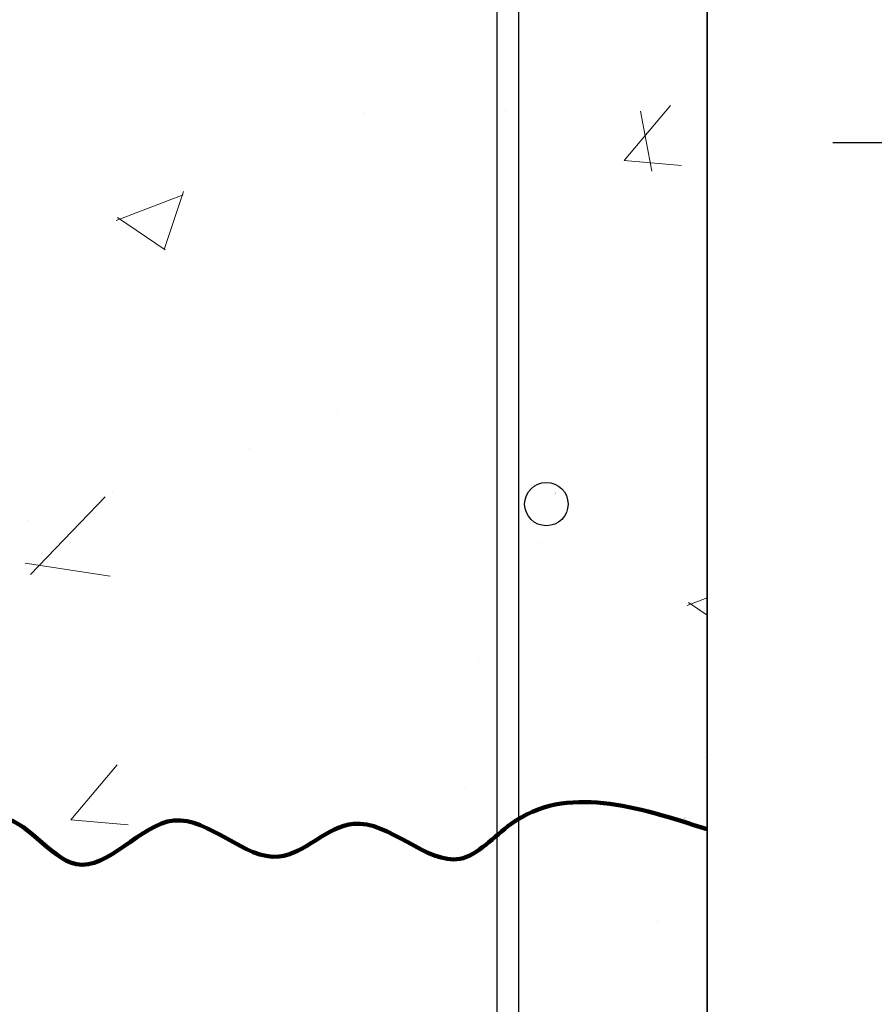
# Model space of a CAD drawing. Units: millimetres. Extents: x 29073 to 1263161, y -2217683 to -12235.
# Drawn here: x 1100138 to 1100365, y -2008933 to -2008671 of the extents above; entities that cross this region are included whole.
import ezdxf

# ---------------------------------------------------------------- set-up
doc = ezdxf.new("R2010")
doc.units = ezdxf.units.MM
for name, color, linetype, lineweight in [('Основная', 7, 'Continuous', 50), ('РР_00', 7, 'Continuous', 50), ('Сечения', 7, 'Continuous', 25)]:
    doc.layers.add(name, color=color, linetype=linetype, lineweight=lineweight)

msp = doc.modelspace()

# ---------------------------------------------------------------- linework, layer by layer
at = {"layer": 'Основная', "lineweight": 30}
for p, q in [((1100265.05, -2009659.37), (1100265.05, -2008579.63)), ((1100270.81, -2009659.37), (1100270.81, -2008579.63))]:
    msp.add_line(p, q, dxfattribs=at)
msp.add_circle((1100278.13, -2008799.96), 5.76, dxfattribs=at)
at = {"layer": 'РР_00', "lineweight": 35, "ltscale": 200}
msp.add_line((1100320.81, -2008579.63), (1100320.81, -2009659.37), dxfattribs=at)
at = {"layer": 'РР_00', "color": 0, "linetype": 'Continuous', "lineweight": 20}
for p, q in [((1100267.24, -2008695.47), (1100267.24, -2008695.47)), ((1100298.82, -2008708.7), (1100311.07, -2008694.11)), ((1100306.11, -2008711.52), (1100303.17, -2008695.6)), ((1100229.81, -2008696.32), (1100229.81, -2008696.32)), ((1100298.82, -2008708.73), (1100314, -2008710.06)), ((1100163.88, -2008724.67), (1100181.66, -2008717.84)), ((1100176.66, -2008732.29), (1100181.81, -2008716.94)), ((1100164.25, -2008723.85), (1100176.88, -2008732.38)), ((1100222.55, -2008775.99), (1100222.55, -2008775.99)), ((1100264.16, -2008780.03), (1100264.16, -2008780.03)), ((1100199.28, -2008785.17), (1100199.28, -2008785.17)), ((1100162.99, -2008796.5), (1100162.99, -2008796.5)), ((1100141.17, -2008818.68), (1100160.96, -2008798.06)), ((1100140.52, -2008804.38), (1100140.52, -2008804.38)), ((1100276.11, -2008810.11), (1100276.11, -2008810.11)), ((1100139.74, -2008815.64), (1100162.33, -2008819.14)), ((1100315.49, -2008826.94), (1100320.81, -2008824.89)), ((1100315.86, -2008826.12), (1100320.81, -2008829.46)), ((1100260.15, -2008840.94), (1100260.15, -2008840.94)), ((1100261.07, -2008864.58), (1100261.07, -2008864.58)), ((1100320.17, -2008867.19), (1100320.17, -2008867.19)), ((1100151.88, -2008883.82), (1100164.13, -2008869.23)), ((1100256.59, -2008875.57), (1100256.59, -2008875.57)), ((1100151.88, -2008883.85), (1100167.06, -2008885.18)), ((1100172.02, -2008905.1), (1100172.02, -2008905.1)), ((1100307.61, -2008910.83), (1100307.61, -2008910.83))]:
    msp.add_line(p, q, dxfattribs=at)
at = {"layer": 'РР_00', "lineweight": 100}
msp.add_spline([(1100028.26, -2008892.39), (1100031.19, -2008891.87), (1100047.48, -2008883.15), (1100072.49, -2008892.46), (1100094.01, -2008882.57), (1100115.53, -2008893.33), (1100132.7, -2008883.45), (1100153.34, -2008895.65), (1100179.23, -2008884.03), (1100207.15, -2008893.62), (1100226.93, -2008884.9), (1100255.14, -2008894.2), (1100268.81, -2008884.9), (1100320.81, -2008886.36)], degree=3, dxfattribs=at)
at = {"layer": 'Сечения', "ltscale": 25}
msp.add_line((1100417.73, -2008703.97), (1100354.23, -2008703.97), dxfattribs=at)
at = {"layer": 'Сечения', "ltscale": 30.000008}
for points in [[(1100280.51, -2008797.01, 0, 6.6, 0), (1100292.21, -2008782.36, 0, 0, 0), (1100354.23, -2008703.97, 0, 0, 0)], [(1100314.7, -2008883.46, 0, 6.6, 0), (1100326.41, -2008868.82, 0, 0, 0), (1100388.43, -2008790.42, 0, 0, 0)]]:
    msp.add_lwpolyline(points, format="xyseb", dxfattribs=at)

doc.saveas('drawing.dxf')
